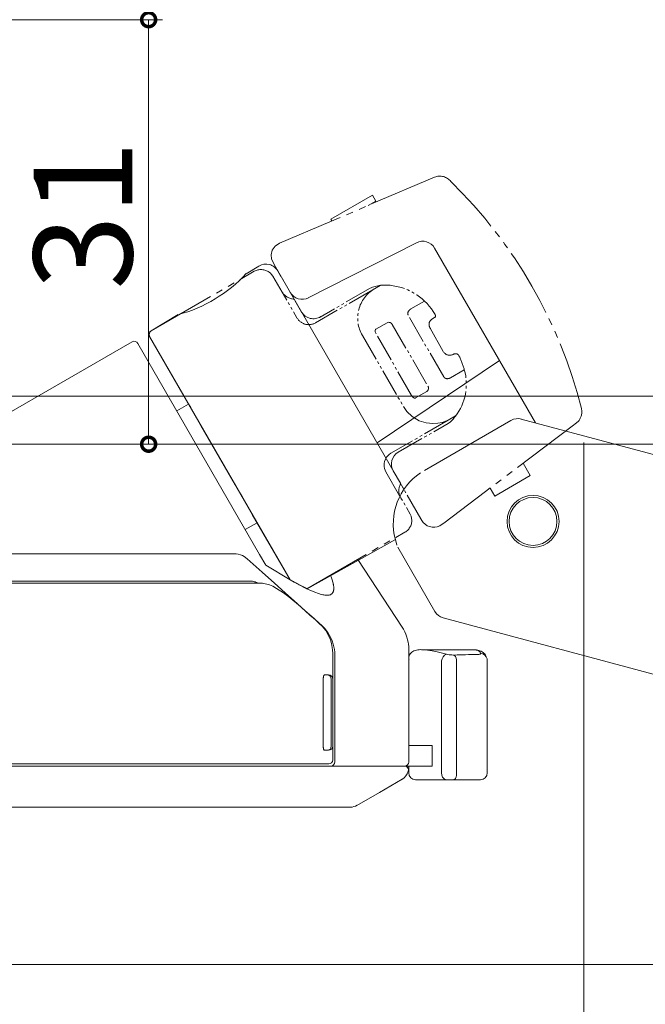
# Model space of a CAD drawing. Extents: x 0 to 1386, y 0 to 2241.
# Drawn here: x 248 to 294, y 1462 to 1534 of the extents above; entities that cross this region are included whole.
import ezdxf

# ---------------------------------------------------------------- set-up
doc = ezdxf.new("R2010")
doc.units = 0
doc.linetypes.add('YDIVIDE_1', pattern=[15, 10, -1, 1, -1, 1, -1])
doc.layers.add('YKK_13', color=4, linetype='CONTINUOUS', lineweight=13)
doc.layers.add('YKK_D', color=6, linetype='CONTINUOUS', lineweight=13)
doc.styles.get("Standard").update_dxf_attribs({"font": 'txt', "bigfont": 'BIGFONT'})

msp = doc.modelspace()

# ---------------------------------------------------------------- linework, layer by layer
at = {"layer": 'YKK_13', "linetype": 'YDIVIDE_1', "ltscale": 0.5}
for p, q in [((278.392, 1522.149), (270.744, 1518.903)), ((270.813, 1519.088), (273.844, 1520.838)), ((273.844, 1520.838), (274.094, 1520.405)), ((274.094, 1520.405), (273.534, 1520.082)), ((267.057, 1517.338), (270.744, 1518.903)), ((270.885, 1518.963), (270.813, 1519.088)), ((266.533, 1516.823), (266.741, 1517.125)), ((266.741, 1517.125), (267.057, 1517.338)), ((266.45, 1516.493), (266.533, 1516.823)), ((266.473, 1516.195), (266.45, 1516.493)), ((266.641, 1515.815), (266.473, 1516.195)), ((257.683, 1510.93), (265.217, 1515.28)), ((266.407, 1515.138), (266.304, 1515.224)), ((266.486, 1515.054), (266.407, 1515.138)), ((266.583, 1514.914), (266.486, 1515.054)), ((273.986, 1513.992), (274.42, 1514.243)), ((277.655, 1513.108), (276.66, 1512.533)), ((274.1, 1511.056), (274.92, 1511.529)), ((274.92, 1511.529), (274.973, 1511.55)), ((274.973, 1511.55), (275.017, 1511.556)), ((275.017, 1511.556), (275.073, 1511.551)), ((275.073, 1511.551), (275.146, 1511.535)), ((275.146, 1511.535), (275.205, 1511.503)), ((275.205, 1511.503), (275.264, 1511.452)), ((275.264, 1511.452), (275.299, 1511.402)), ((274.045, 1510.934), (274.051, 1510.99)), ((274.052, 1510.868), (274.045, 1510.934)), ((274.051, 1510.99), (274.072, 1511.029)), ((274.072, 1510.802), (274.052, 1510.868)), ((274.072, 1511.029), (274.1, 1511.056)), ((274.112, 1510.716), (274.072, 1510.802)), ((278.072, 1511.122), (279.018, 1509.43)), ((257.573, 1510.521), (267.83, 1492.756)), ((279.56, 1507.511), (280.559, 1508.087)), ((277, 1506.033), (277.82, 1506.506)), ((277.82, 1506.506), (277.856, 1506.531)), ((277.856, 1506.531), (277.874, 1506.551)), ((277.874, 1506.551), (277.92, 1506.631)), ((277.932, 1506.816), (277.899, 1506.898)), ((277.92, 1506.631), (277.933, 1506.666)), ((277.938, 1506.786), (277.932, 1506.816)), ((277.933, 1506.666), (277.939, 1506.705)), ((277.941, 1506.75), (277.938, 1506.786)), ((277.939, 1506.705), (277.941, 1506.75)), ((276.752, 1506.153), (276.712, 1506.213)), ((276.784, 1506.114), (276.752, 1506.153)), ((276.81, 1506.088), (276.784, 1506.114)), ((276.844, 1506.061), (276.81, 1506.088)), ((276.869, 1506.045), (276.844, 1506.061)), ((276.888, 1506.035), (276.869, 1506.045)), ((276.907, 1506.027), (276.888, 1506.035)), ((276.928, 1506.022), (276.907, 1506.027)), ((276.939, 1506.02), (276.928, 1506.022)), ((276.967, 1506.022), (276.939, 1506.02)), ((277, 1506.033), (276.967, 1506.022)), ((276.115, 1505.406), (276.369, 1505.043)), ((276.369, 1505.043), (276.743, 1504.684)), ((276.743, 1504.684), (277.272, 1504.368)), ((278.248, 1504.156), (278.621, 1504.179)), ((278.621, 1504.179), (278.933, 1504.243)), ((278.933, 1504.243), (279.381, 1504.405)), ((279.37, 1504.168), (279.554, 1504.297)), ((279.381, 1504.405), (279.925, 1504.719)), ((279.554, 1504.297), (279.744, 1504.482)), ((279.744, 1504.482), (279.925, 1504.719)), ((288.753, 1504.203), (288.449, 1503.973)), ((288.901, 1504.339), (288.753, 1504.203)), ((288.449, 1503.973), (282.118, 1499.203)), ((275.199, 1501.991), (275.058, 1501.893)), ((275.559, 1501.941), (275.732, 1502.068)), ((274.737, 1501.397), (274.706, 1501.242)), ((274.796, 1501.554), (274.737, 1501.397)), ((274.884, 1501.704), (274.796, 1501.554)), ((275.058, 1501.893), (274.884, 1501.704)), ((275.235, 1501.27), (275.266, 1501.46)), ((275.266, 1501.46), (275.336, 1501.644)), ((275.336, 1501.644), (275.435, 1501.805)), ((275.435, 1501.805), (275.559, 1501.941)), ((274.706, 1501.242), (274.699, 1501.14)), ((274.699, 1501.14), (274.704, 1501.031)), ((274.704, 1501.031), (274.732, 1500.881)), ((274.732, 1500.881), (274.833, 1500.625)), ((275.241, 1501.071), (275.235, 1501.27)), ((275.284, 1500.886), (275.241, 1501.071)), ((275.366, 1500.702), (275.284, 1500.886)), ((285.378, 1500.362), (284.856, 1501.266)), ((282.78, 1498.862), (285.378, 1500.362)), ((282.118, 1499.203), (279.053, 1496.893)), ((282.442, 1499.447), (282.78, 1498.862)), ((276.669, 1497.4), (276.607, 1497.55)), ((276.708, 1497.232), (276.669, 1497.4)), ((276.712, 1497.195), (276.708, 1497.232)), ((277.45, 1497.093), (277.389, 1497.199)), ((277.565, 1496.932), (277.45, 1497.093)), ((277.698, 1496.805), (277.565, 1496.932)), ((277.857, 1496.703), (277.698, 1496.805)), ((278.024, 1496.635), (277.857, 1496.703)), ((278.209, 1496.597), (278.024, 1496.635)), ((278.408, 1496.595), (278.209, 1496.597)), ((278.581, 1496.626), (278.408, 1496.595)), ((278.761, 1496.694), (278.581, 1496.626)), ((278.869, 1496.757), (278.761, 1496.694)), ((279.053, 1496.893), (278.869, 1496.757)), ((269.067, 1492.1), (276.217, 1496.228)), ((267.83, 1492.756), (269.067, 1492.1))]:
    msp.add_line(p, q, dxfattribs=at)
at = {"layer": 'YKK_13'}
for p, q in [((277.062, 1517.369), (269.162, 1513.344)), ((285.751, 1504.215), (278.382, 1516.978)), ((264.622, 1515.106), (265.553, 1515.665)), ((266.934, 1515.308), (276.134, 1499.372)), ((257.676, 1510.932), (259.645, 1512.115)), ((256.296, 1510.13), (229.606, 1494.72)), ((256.706, 1510.02), (265.608, 1494.601)), ((257.571, 1510.525), (267.831, 1492.754)), ((274.182, 1502.753), (283.126, 1508.762)), ((260.422, 1505.584), (259.556, 1505.084)), ((277.642, 1500.745), (283.958, 1504.392)), ((284.717, 1504.492), (297.05, 1501.187)), ((264.556, 1496.423), (265.422, 1496.923)), ((269.08, 1492.094), (275.524, 1495.688)), ((275.524, 1495.688), (275.632, 1495.289)), ((278.4, 1490.448), (275.696, 1495.131)), ((263.798, 1494.653), (220.5, 1494.653)), ((263.903, 1494.649), (263.798, 1494.653)), ((264.05, 1494.629), (263.903, 1494.649)), ((264.213, 1494.585), (264.05, 1494.629)), ((264.349, 1494.529), (264.213, 1494.585)), ((264.486, 1494.451), (264.349, 1494.529)), ((264.698, 1494.276), (264.486, 1494.451)), ((265.792, 1493.307), (264.698, 1494.276)), ((276.007, 1489.301), (272.772, 1494.239)), ((272.772, 1494.239), (272.792, 1494.209)), ((231.5, 1492.653), (265.003, 1492.653)), ((265.089, 1492.642), (265.003, 1492.653)), ((266.689, 1492.508), (265.792, 1493.307)), ((265.805, 1492.503), (231.306, 1492.503)), ((265.171, 1492.626), (265.089, 1492.642)), ((265.216, 1492.615), (265.171, 1492.626)), ((265.255, 1492.603), (265.216, 1492.615)), ((265.282, 1492.594), (265.255, 1492.603)), ((265.361, 1492.564), (265.282, 1492.594)), ((265.407, 1492.544), (265.361, 1492.564)), ((265.452, 1492.523), (265.407, 1492.544)), ((265.493, 1492.503), (265.452, 1492.523)), ((265.805, 1492.503), (266.334, 1492.38)), ((266.334, 1492.38), (266.565, 1492.28)), ((266.565, 1492.28), (266.838, 1492.125)), ((267.471, 1491.809), (266.689, 1492.508)), ((266.838, 1492.125), (267.341, 1491.793)), ((267.341, 1491.793), (267.733, 1491.502)), ((268.376, 1490.995), (267.471, 1491.809)), ((267.733, 1491.502), (268.029, 1491.267)), ((268.029, 1491.267), (268.441, 1490.924)), ((268.905, 1490.522), (268.376, 1490.995)), ((268.441, 1490.924), (268.677, 1490.724)), ((268.677, 1490.724), (268.964, 1490.465)), ((269.584, 1489.921), (268.905, 1490.522)), ((268.964, 1490.465), (269.286, 1490.174)), ((269.286, 1490.174), (269.679, 1489.818)), ((269.953, 1489.593), (269.584, 1489.921)), ((269.679, 1489.818), (270.006, 1489.521)), ((334.874, 1475.006), (279.012, 1489.974)), ((270.118, 1489.442), (269.953, 1489.593)), ((270.006, 1489.521), (270.168, 1489.374)), ((270.207, 1489.358), (270.118, 1489.442)), ((270.168, 1489.374), (270.3, 1489.226)), ((270.34, 1489.218), (270.168, 1489.374)), ((270.34, 1489.218), (270.207, 1489.358)), ((270.3, 1489.226), (270.442, 1489.039)), ((270.447, 1489.091), (270.34, 1489.218)), ((270.585, 1488.906), (270.447, 1489.091)), ((276.115, 1489.148), (276.007, 1489.301)), ((276.212, 1488.963), (276.115, 1489.148)), ((270.442, 1489.039), (270.671, 1488.638)), ((270.697, 1488.727), (270.585, 1488.906)), ((270.671, 1488.638), (270.78, 1488.359)), ((270.805, 1488.525), (270.697, 1488.727)), ((270.78, 1488.359), (270.846, 1488.109)), ((270.903, 1488.297), (270.805, 1488.525)), ((276.282, 1488.791), (276.212, 1488.963)), ((276.356, 1488.575), (276.282, 1488.791)), ((276.419, 1488.37), (276.356, 1488.575)), ((276.458, 1488.21), (276.419, 1488.37)), ((270.846, 1488.109), (270.898, 1487.81)), ((270.898, 1487.81), (270.922, 1487.613)), ((270.985, 1488.049), (270.903, 1488.297)), ((270.922, 1487.613), (270.945, 1487.391)), ((271.035, 1487.85), (270.985, 1488.049)), ((271.067, 1487.669), (271.035, 1487.85)), ((271.089, 1487.463), (271.067, 1487.669)), ((276.486, 1488.049), (276.458, 1488.21)), ((276.498, 1487.872), (276.486, 1488.049)), ((276.5, 1487.658), (276.498, 1487.872)), ((276.5, 1479.453), (276.5, 1487.658)), ((277.064, 1487.622), (276.979, 1487.598)), ((277.157, 1487.64), (277.064, 1487.622)), ((277.258, 1487.649), (277.157, 1487.64)), ((277.332, 1487.651), (277.258, 1487.649)), ((277.474, 1487.647), (277.332, 1487.651)), ((281.15, 1487.649), (277.439, 1487.649)), ((277.866, 1487.612), (277.474, 1487.647)), ((278.201, 1487.568), (277.866, 1487.612)), ((281.155, 1487.646), (281.106, 1487.649)), ((281.236, 1487.647), (281.15, 1487.649)), ((281.193, 1487.644), (281.155, 1487.646)), ((281.242, 1487.641), (281.193, 1487.644)), ((281.308, 1487.644), (281.236, 1487.647)), ((281.282, 1487.638), (281.242, 1487.641)), ((281.313, 1487.636), (281.282, 1487.638)), ((281.372, 1487.639), (281.308, 1487.644)), ((281.346, 1487.632), (281.313, 1487.636)), ((281.383, 1487.628), (281.346, 1487.632)), ((281.453, 1487.63), (281.372, 1487.639)), ((281.416, 1487.624), (281.383, 1487.628)), ((281.446, 1487.619), (281.416, 1487.624)), ((281.471, 1487.614), (281.446, 1487.619)), ((281.535, 1487.616), (281.453, 1487.63)), ((281.506, 1487.606), (281.471, 1487.614)), ((281.621, 1487.594), (281.535, 1487.616)), ((270.945, 1485.558), (270.945, 1487.391)), ((271.097, 1487.25), (271.089, 1487.463)), ((271.097, 1487.25), (271.097, 1479.453)), ((276.512, 1487.114), (276.51, 1487.041)), ((276.51, 1487.041), (276.514, 1486.982)), ((276.529, 1487.191), (276.512, 1487.114)), ((276.514, 1486.982), (276.519, 1486.934)), ((276.565, 1487.274), (276.529, 1487.191)), ((276.611, 1487.343), (276.565, 1487.274)), ((276.674, 1487.417), (276.611, 1487.343)), ((276.723, 1487.463), (276.674, 1487.417)), ((276.792, 1487.513), (276.723, 1487.463)), ((276.868, 1487.555), (276.792, 1487.513)), ((276.979, 1487.598), (276.868, 1487.555)), ((278.572, 1487.49), (278.201, 1487.568)), ((279.269, 1487.319), (278.572, 1487.49)), ((279.444, 1487.285), (279.269, 1487.319)), ((279.556, 1487.272), (279.444, 1487.285)), ((279.651, 1487.264), (279.556, 1487.272)), ((279.739, 1487.261), (279.651, 1487.264)), ((279.821, 1487.261), (279.739, 1487.261)), ((281.484, 1487.301), (281.553, 1487.304)), ((281.535, 1487.597), (281.506, 1487.606)), ((281.557, 1487.59), (281.535, 1487.597)), ((281.553, 1487.304), (281.615, 1487.309)), ((281.576, 1487.582), (281.557, 1487.59)), ((281.602, 1487.568), (281.576, 1487.582)), ((281.634, 1487.547), (281.602, 1487.568)), ((281.615, 1487.309), (281.671, 1487.318)), ((281.697, 1487.567), (281.621, 1487.594)), ((281.657, 1487.528), (281.634, 1487.547)), ((281.672, 1487.513), (281.657, 1487.528)), ((281.671, 1487.318), (281.717, 1487.33)), ((281.697, 1487.484), (281.672, 1487.513)), ((281.782, 1487.53), (281.697, 1487.567)), ((281.71, 1487.465), (281.697, 1487.484)), ((281.728, 1487.437), (281.71, 1487.465)), ((281.717, 1487.33), (281.742, 1487.341)), ((281.746, 1487.407), (281.728, 1487.437)), ((281.742, 1487.341), (281.748, 1487.345)), ((281.765, 1487.372), (281.746, 1487.407)), ((281.748, 1487.345), (281.754, 1487.35)), ((281.754, 1487.35), (281.759, 1487.356)), ((281.759, 1487.356), (281.761, 1487.361)), ((281.761, 1487.361), (281.763, 1487.366)), ((281.763, 1487.366), (281.765, 1487.372)), ((281.862, 1487.486), (281.782, 1487.53)), ((281.948, 1487.428), (281.862, 1487.486)), ((282.019, 1487.368), (281.948, 1487.428)), ((282.07, 1487.312), (282.019, 1487.368)), ((282.108, 1487.258), (282.07, 1487.312)), ((282.136, 1487.204), (282.108, 1487.258)), ((282.159, 1487.141), (282.136, 1487.204)), ((282.224, 1486.973), (282.221, 1486.991)), ((282.234, 1486.871), (282.224, 1486.973)), ((278.9, 1478.653), (278.9, 1486.829)), ((280, 1486.773), (280, 1478.653)), ((282.234, 1478.653), (282.234, 1486.871)), ((270.256, 1485.528), (270.258, 1485.561)), ((270.256, 1485.503), (270.256, 1485.528)), ((270.256, 1485.503), (270.256, 1480.603)), ((270.258, 1485.561), (270.259, 1485.588)), ((270.259, 1485.588), (270.262, 1485.619)), ((270.262, 1485.619), (270.265, 1485.645)), ((270.265, 1485.645), (270.27, 1485.673)), ((270.27, 1485.673), (270.276, 1485.701)), ((270.276, 1485.701), (270.283, 1485.729)), ((270.283, 1485.729), (270.29, 1485.749)), ((270.29, 1485.749), (270.3, 1485.771)), ((270.3, 1485.771), (270.31, 1485.787)), ((270.31, 1485.787), (270.317, 1485.794)), ((270.317, 1485.794), (270.321, 1485.797)), ((270.321, 1485.797), (270.328, 1485.801)), ((270.328, 1485.801), (270.337, 1485.803)), ((270.337, 1485.803), (270.543, 1485.803)), ((270.543, 1485.803), (270.65, 1485.803)), ((270.833, 1485.503), (270.833, 1480.603)), ((270.95, 1480.603), (270.95, 1485.503)), ((270.256, 1480.579), (270.256, 1480.603)), ((270.257, 1480.566), (270.256, 1480.579)), ((270.257, 1480.549), (270.257, 1480.566)), ((270.258, 1480.537), (270.257, 1480.549)), ((270.259, 1480.523), (270.258, 1480.537)), ((270.26, 1480.507), (270.259, 1480.523)), ((270.262, 1480.491), (270.26, 1480.507)), ((270.263, 1480.479), (270.262, 1480.491)), ((270.264, 1480.471), (270.263, 1480.479)), ((270.265, 1480.461), (270.264, 1480.471)), ((270.267, 1480.449), (270.265, 1480.461)), ((270.269, 1480.438), (270.267, 1480.449)), ((270.271, 1480.428), (270.269, 1480.438)), ((270.274, 1480.416), (270.271, 1480.428)), ((270.945, 1479.603), (270.945, 1480.549)), ((276.5, 1480.653), (277.145, 1480.653)), ((277.145, 1480.653), (278.204, 1480.653)), ((278.204, 1479.153), (278.204, 1480.653)), ((270.275, 1480.411), (270.274, 1480.416)), ((270.276, 1480.406), (270.275, 1480.411)), ((270.278, 1480.396), (270.276, 1480.406)), ((270.282, 1480.384), (270.278, 1480.396)), ((270.283, 1480.379), (270.282, 1480.384)), ((270.286, 1480.371), (270.283, 1480.379)), ((270.288, 1480.364), (270.286, 1480.371)), ((270.29, 1480.358), (270.288, 1480.364)), ((270.293, 1480.352), (270.29, 1480.358)), ((270.295, 1480.346), (270.293, 1480.352)), ((270.298, 1480.34), (270.295, 1480.346)), ((270.301, 1480.335), (270.298, 1480.34)), ((270.304, 1480.329), (270.301, 1480.335)), ((270.306, 1480.326), (270.304, 1480.329)), ((270.308, 1480.323), (270.306, 1480.326)), ((270.311, 1480.32), (270.308, 1480.323)), ((270.314, 1480.316), (270.311, 1480.32)), ((270.317, 1480.314), (270.314, 1480.316)), ((270.321, 1480.311), (270.317, 1480.314)), ((270.325, 1480.308), (270.321, 1480.311)), ((270.33, 1480.306), (270.325, 1480.308)), ((270.337, 1480.303), (270.33, 1480.306)), ((270.543, 1480.303), (270.337, 1480.303)), ((270.65, 1480.303), (270.543, 1480.303)), ((270.806, 1479.153), (230.7, 1479.153)), ((270.654, 1479.303), (231.3, 1479.303)), ((270.751, 1479.153), (276.18, 1479.153)), ((277.145, 1479.153), (276.2, 1479.153)), ((276.494, 1479.153), (276.494, 1478.653)), ((277.145, 1479.153), (278.204, 1479.153)), ((279.936, 1478.3), (279.904, 1478.238)), ((279.963, 1478.376), (279.936, 1478.3)), ((279.983, 1478.462), (279.963, 1478.376)), ((279.995, 1478.556), (279.983, 1478.462)), ((280, 1478.653), (279.995, 1478.556)), ((274.367, 1477.231), (276.022, 1478.187)), ((279.234, 1478.153), (276.994, 1478.153)), ((279.784, 1478.153), (279.234, 1478.153)), ((279.826, 1478.163), (279.784, 1478.153)), ((281.449, 1478.153), (279.784, 1478.153)), ((279.867, 1478.191), (279.826, 1478.163)), ((279.904, 1478.238), (279.867, 1478.191)), ((281.734, 1478.153), (281.449, 1478.153)), ((272.712, 1476.276), (274.367, 1477.231)), ((220.5, 1476.153), (272.232, 1476.153))]:
    msp.add_line(p, q, dxfattribs=at)
at = {"layer": 'YKK_13', "linetype": 'YDIVIDE_1', "ltscale": 0.2}
for p, q in [((268.666, 1512.307), (266.641, 1515.815)), ((266.583, 1514.914), (268.333, 1511.883)), ((273.881, 1513.932), (269.699, 1511.517)), ((273.67, 1514.041), (270.032, 1511.94)), ((279.059, 1507.568), (276.459, 1512.071)), ((275.299, 1511.402), (277.899, 1506.898)), ((276.712, 1506.213), (274.112, 1510.716)), ((273.114, 1510.603), (276.115, 1505.406)), ((279.381, 1504.405), (275.199, 1501.991)), ((275.732, 1502.068), (279.37, 1504.168)), ((277.272, 1504.368), (277.77, 1504.208)), ((277.77, 1504.208), (278.248, 1504.156)), ((274.833, 1500.625), (276.607, 1497.55)), ((277.389, 1497.199), (275.366, 1500.702))]:
    msp.add_line(p, q, dxfattribs=at)
at = {"layer": 'YKK_13', "linetype": 'YDIVIDE_1'}
for p, q in [((266.058, 1493.822), (265.608, 1494.601)), ((272.773, 1494.239), (272.797, 1494.205)), ((267.831, 1492.754), (266.058, 1493.822)), ((268.142, 1492.579), (267.831, 1492.754)), ((270.78, 1493.088), (270.846, 1492.9)), ((270.846, 1492.9), (270.9, 1492.74)), ((270.9, 1492.74), (270.949, 1492.584)), ((268.387, 1492.446), (268.142, 1492.579)), ((268.557, 1492.356), (268.387, 1492.446)), ((268.846, 1492.208), (268.557, 1492.356)), ((268.945, 1492.159), (268.846, 1492.208)), ((269.026, 1492.12), (268.945, 1492.159)), ((269.067, 1492.1), (269.026, 1492.12)), ((269.407, 1491.944), (269.067, 1492.1)), ((269.701, 1491.823), (269.407, 1491.944)), ((270.949, 1492.584), (270.973, 1492.496)), ((270.973, 1492.496), (270.987, 1492.433)), ((270.987, 1492.433), (270.992, 1492.411)), ((270.998, 1491.933), (270.989, 1491.901)), ((270.992, 1492.411), (271.007, 1492.33)), ((271.007, 1491.968), (270.998, 1491.933)), ((271.007, 1492.33), (271.019, 1492.229)), ((271.01, 1491.983), (271.007, 1491.968)), ((271.013, 1492.001), (271.01, 1491.983)), ((271.016, 1492.024), (271.013, 1492.001)), ((271.018, 1492.039), (271.016, 1492.024)), ((271.019, 1492.048), (271.018, 1492.039)), ((271.019, 1492.229), (271.022, 1492.194)), ((271.02, 1492.062), (271.019, 1492.048)), ((271.021, 1492.073), (271.02, 1492.062)), ((271.022, 1492.082), (271.021, 1492.073)), ((271.022, 1492.194), (271.023, 1492.167)), ((271.023, 1492.098), (271.022, 1492.094)), ((271.022, 1492.094), (271.022, 1492.089)), ((271.022, 1492.089), (271.022, 1492.082)), ((271.023, 1492.167), (271.023, 1492.151)), ((271.023, 1492.151), (271.023, 1492.119)), ((271.023, 1492.119), (271.023, 1492.114)), ((271.023, 1492.114), (271.023, 1492.113)), ((271.023, 1492.113), (271.023, 1492.11)), ((271.023, 1492.11), (271.023, 1492.108)), ((271.023, 1492.108), (271.023, 1492.107)), ((271.023, 1492.107), (271.023, 1492.106)), ((271.023, 1492.106), (271.023, 1492.103)), ((271.023, 1492.103), (271.023, 1492.098)), ((269.826, 1491.777), (269.701, 1491.823)), ((269.924, 1491.743), (269.826, 1491.777)), ((270.025, 1491.711), (269.924, 1491.743)), ((270.13, 1491.682), (270.025, 1491.711)), ((270.221, 1491.66), (270.13, 1491.682)), ((270.309, 1491.643), (270.221, 1491.66)), ((270.366, 1491.634), (270.309, 1491.643)), ((270.406, 1491.628), (270.366, 1491.634)), ((270.433, 1491.626), (270.406, 1491.628)), ((270.453, 1491.624), (270.433, 1491.626)), ((270.478, 1491.622), (270.453, 1491.624)), ((270.501, 1491.621), (270.478, 1491.622)), ((270.529, 1491.62), (270.501, 1491.621)), ((270.569, 1491.62), (270.529, 1491.62)), ((270.597, 1491.622), (270.569, 1491.62)), ((270.631, 1491.625), (270.597, 1491.622)), ((270.668, 1491.63), (270.631, 1491.625)), ((270.697, 1491.635), (270.668, 1491.63)), ((270.73, 1491.644), (270.697, 1491.635)), ((270.757, 1491.653), (270.73, 1491.644)), ((270.787, 1491.664), (270.757, 1491.653)), ((270.817, 1491.68), (270.787, 1491.664)), ((270.844, 1491.697), (270.817, 1491.68)), ((270.873, 1491.72), (270.844, 1491.697)), ((270.91, 1491.756), (270.873, 1491.72)), ((270.937, 1491.792), (270.91, 1491.756)), ((270.967, 1491.846), (270.937, 1491.792)), ((270.978, 1491.871), (270.967, 1491.846)), ((270.989, 1491.901), (270.978, 1491.871))]:
    msp.add_line(p, q, dxfattribs=at)
at = {"layer": 'YKK_13'}
for radius in [1.9, 1.75]:
    msp.add_circle((285.579, 1497.014), radius, dxfattribs=at)
at = {"layer": 'YKK_13', "linetype": 'YDIVIDE_1', "ltscale": 0.5}
for centre, radius, start, end in [((278.782, 1521.225), 1.003, 37.71695, 112.89844), ((254.885, 1496.593), 35.313, 14.19277, 45.63696), ((265.714, 1514.339), 1.064, 56.30452, 117.78603), ((274.79, 1511.529), 2.751, 80.66973, 114.02979), ((268.174, 1514.342), 1.092, 212.76108, 267.23892), ((276.753, 1512.199), 0.321, 136.3523, 203.56359), ((276.918, 1512.074), 0.527, 119.31679, 138.82388), ((278.08, 1511.996), 0.37, 352.54182, 20.3153), ((278.426, 1511.394), 0.446, 127.84008, 218.66153), ((279.145, 1510.615), 1.505, 117.66918, 131.26578), ((257.868, 1510.661), 0.327, 124.48245, 205.51755), ((279.497, 1509.699), 0.549, 209.38869, 296.84131), ((279.917, 1508.971), 0.294, 33.26763, 125.98045), ((272.469, 1505.626), 8.455, 16.92391, 24.50009), ((279.295, 1507.72), 0.281, 212.66551, 270.79941), ((279.299, 1507.945), 0.506, 269.55446, 299.07823), ((288.061, 1505.023), 1.083, 320.87218, 12.14905), ((275.762, 1497.071), 0.958, 298.37239, 7.42732)]:
    msp.add_arc(centre, radius, start, end, dxfattribs=at)
at = {"layer": 'YKK_13'}
for centre, radius, start, end in [((277.514, 1516.471), 1.005, 29.70516, 116.70516), ((266.067, 1514.806), 1.002, 29.90203, 120.90203), ((256.958, 1522.223), 10.462, 284.8884, 317.1847), ((268.712, 1514.246), 1.009, 210.48863, 297.48625), ((257.829, 1510.676), 0.299, 120.7776, 210.2224), ((256.446, 1509.87), 0.3, 30, 120), ((284.461, 1503.503), 1.022, 74.49868, 119.49868), ((279.86, 1496.844), 4.488, 123.99097, 194.93366), ((279.262, 1490.927), 0.986, 209.66047, 255.33953), ((279.438, 1486.808), 0.538, 108.29207, 177.71647), ((279.408, 1486.833), 0.595, 354.17858, 45.92961), ((281.74, 1486.879), 0.493, 13.05287, 87.14444), ((270.538, 1485.508), 0.295, 359.02747, 88.99349), ((270.65, 1485.503), 0.3, 0, 90), ((270.538, 1480.598), 0.295, 271.00649, 0.97255), ((270.65, 1480.603), 0.3, 270, 0), ((270.65, 1479.599), 0.295, 270.91281, 0.88387), ((270.801, 1479.449), 0.296, 270.88734, 0.85965), ((276.175, 1478.853), 0.3, 344.51006, 90.00023), ((276.2, 1479.453), 0.3, 269.99943, 357.82432), ((275.5, 1479.04), 1, 299.99383, 344.51239), ((276.994, 1478.653), 0.5, 180, 270), ((279.337, 1478.584), 0.443, 171.03282, 256.52544), ((281.734, 1478.653), 0.5, 270, 0), ((272.232, 1477.153), 1, 269.99994, 299.71724)]:
    msp.add_arc(centre, radius, start, end, dxfattribs=at)
at = {"layer": 'YKK_13', "linetype": 'YDIVIDE_1', "ltscale": 0.2}
for centre, radius, start, end in [((274.734, 1510.025), 4.247, 29.62246, 83.20974), ((275.242, 1511.865), 2.474, 120.54738, 210.69163), ((269.543, 1512.845), 1.028, 211.56063, 301.56063), ((269.2, 1512.384), 1.001, 210.04653, 300.04653), ((276.872, 1507.037), 3.834, 322.2801, 15.89767), ((276.778, 1499.257), 1, 150, 210)]:
    msp.add_arc(centre, radius, start, end, dxfattribs=at)
at = {"layer": 'YKK_13'}
msp.add_ellipse((312.023, 1471.403), major_axis=(147.377, 0), ratio=0.110261, start_param=1.779519, end_param=1.791068, dxfattribs=at)
at = {"layer": 'YKK_13', "linetype": 'YDIVIDE_1'}
msp.add_open_spline([(269.067, 1492.1), (268.969, 1492.147), (268.585, 1492.339), (268.164, 1492.565), (267.83, 1492.756)], degree=3, knots=[0.3855295, 0.3855295, 0.3855295, 0.3855295, 0.4610137, 0.6700145, 0.6700145, 0.6700145, 0.6700145], dxfattribs=at)
at = {"layer": 'YKK_D'}
for p, q in [((222.435, 1533.653), (258.5, 1533.653)), ((257.5, 1533.653), (257.5, 1502.653)), ((220.75, 1506.153), (400.279, 1506.153)), ((220.75, 1506.153), (400.279, 1506.153)), ((289.284, 1502.772), (289.284, 1238.653)), ((224.3, 1502.653), (380.279, 1502.653)), ((225.8, 1502.653), (258.5, 1502.653)), ((227.8, 1502.653), (380.279, 1502.653)), ((222.6, 1464.653), (400.279, 1464.653)), ((222.6, 1464.653), (400.279, 1464.653)), ((224.6, 1464.653), (380.279, 1464.653))]:
    msp.add_line(p, q, dxfattribs=at)
at = {"layer": 'YKK_D', "linetype": 'ByBlock', "const_width": 1.02}
for points in [[(257.5, 1533.526, 1), (257.5, 1533.781, 1)], [(257.5, 1502.781, 1), (257.5, 1502.526, 1)]]:
    msp.add_lwpolyline(points, format="xyb", close=True, dxfattribs=at)

# ---------------------------------------------------------------- texts
at = {"layer": 'YKK_D'}
msp.add_text('31', height=7.2, rotation=90, dxfattribs=at).set_placement((256.3, 1513.929))

doc.saveas('drawing.dxf')
